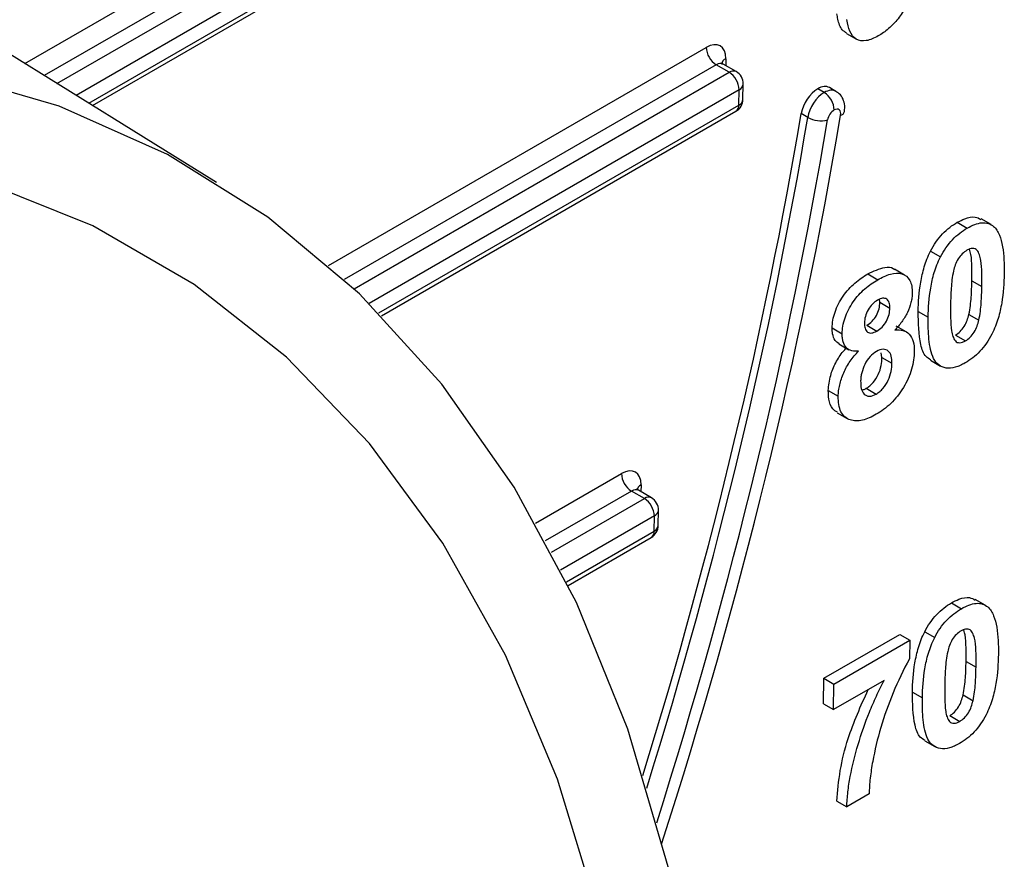
# Model space of a CAD drawing. Units: millimetres. Extents: x 8 to 418, y -29 to 291.
# Drawn here: x 351 to 357, y 115 to 120 of the extents above; entities that cross this region are included whole.
import ezdxf

# ---------------------------------------------------------------- set-up
doc = ezdxf.new("R2010")
doc.units = ezdxf.units.MM

msp = doc.modelspace()

# ---------------------------------------------------------------- linework, layer by layer
at = {"color": 1, "linetype": 'Continuous', "lineweight": 25}
for p, q in [((350.988755, 120.129226), (355.372083, 122.659668)), ((355.432683, 122.553474), (351.106585, 120.05607)), ((351.182431, 120.00898), (355.511392, 122.508036)), ((355.571992, 122.401842), (351.300261, 119.935824)), ((351.376787, 119.888311), (355.570581, 122.309337)), ((352.834345, 118.902405), (355.130096, 120.227713)), ((355.190696, 120.121519), (352.930309, 118.816625)), ((355.249198, 120.158934), (355.24856, 120.117097)), ((352.990613, 118.760563), (355.269404, 120.076081)), ((355.330004, 119.969887), (353.082083, 118.67219)), ((353.14008, 118.613981), (355.328594, 119.877383)), ((354.092538, 117.336486), (354.614909, 117.638044)), ((354.734012, 117.569265), (354.733374, 117.527428)), ((354.675509, 117.53185), (354.151753, 117.229492)), ((354.188885, 117.160053), (354.754218, 117.486412)), ((354.814818, 117.380218), (354.245062, 117.051305)), ((354.280578, 116.980118), (354.813407, 117.287713))]:
    msp.add_line(p, q, dxfattribs=at)
at = {"color": 7, "linetype": 'Continuous', "lineweight": 25}
for p, q in [((351.399975, 119.873915), (355.552835, 122.271309)), ((355.982627, 120.311736), (356.043246, 120.276741)), ((352.154319, 119.405571), (350.766823, 120.267015)), ((355.269404, 120.076081), (355.190696, 120.121519)), ((355.312258, 120.080325), (355.23293, 120.12612)), ((355.353698, 119.912281), (355.355109, 120.004785)), ((355.328594, 119.877383), (355.330004, 119.969887)), ((355.847354, 119.953308), (355.808, 119.976027)), ((355.918571, 119.9605), (355.878907, 119.983397)), ((353.157439, 118.596218), (355.310848, 119.839355)), ((355.747604, 119.801872), (355.707392, 119.825085)), ((356.655863, 119.164631), (356.716482, 119.129637)), ((356.861633, 119.150664), (356.801015, 119.185659)), ((356.493414, 118.989369), (356.554033, 118.954374)), ((356.336165, 118.844489), (356.275546, 118.879483)), ((356.111935, 118.850628), (356.172553, 118.815634)), ((356.744795, 118.809361), (356.805414, 118.774367)), ((356.185688, 118.678489), (356.182914, 118.697037)), ((356.185688, 118.678489), (356.246307, 118.643495)), ((356.418463, 118.62258), (356.479081, 118.587586)), ((356.726662, 118.605392), (356.78728, 118.570398)), ((355.895771, 118.522695), (355.956389, 118.487701)), ((356.106763, 118.539069), (356.167381, 118.504075)), ((356.34628, 118.498805), (356.285662, 118.533799)), ((356.645419, 118.479741), (356.706038, 118.444747)), ((355.936496, 118.425675), (355.997115, 118.390681)), ((356.19856, 118.344079), (356.193941, 118.371485)), ((356.19856, 118.344079), (356.259179, 118.309085)), ((356.493565, 118.326494), (356.554183, 118.2915)), ((355.872005, 118.142706), (355.932624, 118.107711)), ((356.103033, 118.156342), (356.163651, 118.121348)), ((355.925908, 118.00704), (355.986527, 117.972046)), ((354.754218, 117.486412), (354.675509, 117.53185)), ((354.797071, 117.490656), (354.717743, 117.536451)), ((354.813407, 117.287713), (354.814818, 117.380218)), ((354.838512, 117.322612), (354.839922, 117.415116)), ((354.291191, 116.958461), (354.795661, 117.249686)), ((356.620599, 116.852015), (356.681217, 116.817021)), ((356.826369, 116.838048), (356.76575, 116.873043)), ((355.845343, 116.394184), (356.307682, 116.661086)), ((356.307682, 116.661086), (356.3683, 116.626092)), ((356.45815, 116.676753), (356.518768, 116.641758)), ((355.905961, 116.359189), (356.3683, 116.626092)), ((356.3683, 116.626092), (356.366559, 116.511944)), ((356.709531, 116.496745), (356.770149, 116.461751)), ((355.842969, 116.238527), (355.845343, 116.394184)), ((355.845343, 116.394184), (355.905961, 116.359189)), ((356.211955, 116.381549), (355.903587, 116.203532)), ((355.903587, 116.203532), (355.905961, 116.359189)), ((356.383198, 116.309965), (356.443817, 116.27497)), ((356.691398, 116.292776), (356.752016, 116.257782)), ((355.842969, 116.238527), (355.903587, 116.203532)), ((356.610155, 116.167125), (356.670773, 116.132131)), ((356.4583, 116.013879), (356.518919, 115.978884)), ((356.120413, 115.690985), (355.984431, 115.612485)), ((355.923813, 115.647479), (355.984431, 115.612485))]:
    msp.add_line(p, q, dxfattribs=at)
at = {"color": 7, "linetype": 'Continuous', "lineweight": 25, "flags": 128}
for points in [[(355.215996, 112.409928), (355.180536, 113.405578), (355.074385, 114.35383), (354.898232, 115.248533), (354.653218, 116.083886), (354.340934, 116.854469), (353.963405, 117.555286), (353.523078, 118.181792), (353.02281, 118.729924), (352.465844, 119.196126), (351.855794, 119.577376), (351.196615, 119.8712), (350.492583, 120.075694), (349.748264, 120.18953), (348.968484, 120.211971), (348.1583, 120.142872), (347.322968, 119.982679), (346.467905, 119.732433), (345.598656, 119.393755), (344.720858, 118.968844), (343.840204, 118.460453)], [(354.796219, 112.167595), (354.760303, 113.149633), (354.652799, 114.083494), (354.474442, 114.962799), (354.22645, 115.781542), (353.910518, 116.53413), (353.528803, 117.215422), (353.083913, 117.820764), (352.578886, 118.34602), (352.017174, 118.787604), (351.402613, 119.142498), (350.7394, 119.408278), (350.032067, 119.583129), (349.285445, 119.665856), (348.504635, 119.655894), (347.694969, 119.553311), (346.86198, 119.358808), (346.011356, 119.073714), (345.14891, 118.699976), (344.280531, 118.240146)]]:
    msp.add_lwpolyline(points, dxfattribs=at)
at = {"color": 7, "linetype": 'Continuous', "lineweight": 25}
for centre, radius, start, end in [((355.261385, 120.232246), 0.131367, 181.9772582, 237.4453509), ((355.198715, 119.965355), 0.131367, 1.9772582, 57.4453509), ((355.269404, 120.006092), 0.085714, 359.1263774, 60.0026883), ((355.776665, 119.842581), 0.131367, 1.9772582, 57.4453509), ((355.267994, 119.913588), 0.085714, 299.9973117, 359.1263774), ((355.94039, 119.845945), 0.031613, 281.6735098, 343.6596785), ((355.825851, 119.93869), 0.157613, 240.2343902, 285.4017857), ((354.746199, 117.642577), 0.131367, 181.9772582, 237.4453509), ((354.683528, 117.375686), 0.131367, 1.9772582, 57.4453509), ((354.754218, 117.416423), 0.085714, 359.1263774, 60.0026883), ((354.752807, 117.323919), 0.085714, 299.9973117, 359.1263774)]:
    msp.add_arc(centre, radius, start, end, dxfattribs=at)
at = {"color": 1, "linetype": 'Continuous', "lineweight": 25}
for centre, radius, start, end in [((355.2674, 120.119322), 0.043594, 114.6782294, 173.3216378), ((355.294512, 120.041034), 0.043112, 65.692881, 125.6175775), ((355.311891, 120.009396), 0.043462, 294.6293999, 353.9110482), ((355.286284, 119.873973), 0.042447, 305.3584656, 4.6077311), ((355.310481, 119.916891), 0.043462, 294.6293999, 353.9110482), ((354.752213, 117.529653), 0.043594, 114.6782294, 173.3216378), ((354.779325, 117.451365), 0.043112, 65.692881, 125.6175775), ((354.796705, 117.419726), 0.043462, 294.6293999, 353.9110482), ((354.795294, 117.327222), 0.043462, 294.6293999, 353.9110482), ((354.771097, 117.284304), 0.042447, 305.3584656, 4.6077311)]:
    msp.add_arc(centre, radius, start, end, dxfattribs=at)
at = {"color": 7, "linetype": 'Continuous', "lineweight": 25}
for centre, major_axis, ratio, start_param, end_param in [((355.12798, 120.088956), (0.08791, 0.147187), 0.56722, 5.50613456, 7.07693088), ((355.806237, 119.860396), (0.073259, 0.122656), 0.56722, 0.00842868, 0.79374557), ((355.806237, 119.860396), (0.073259, 0.122656), 0.56722, 0.79374557, 2.17360347), ((355.846649, 119.837066), (0.072165, 0.123292), 0.57333703, 0.78876001, 2.16861791), ((339.793374, 114.140074), (11.794644, 19.747547), 0.56722, 5.11888358, 5.31519612), ((339.894386, 114.080539), (11.897206, 19.919264), 0.56722, 5.1011118, 5.31519612), ((355.907249, 119.800861), (0.029303, 0.049062), 0.56722, 0.79374557, 2.17360347), ((355.907249, 119.800861), (0.029303, 0.049062), 0.56722, 5.31519612, 7.07693088), ((339.833786, 114.116744), (11.795725, 19.746916), 0.56718183, 5.11632916, 5.31522643), ((339.894386, 114.080539), (11.838599, 19.82114), 0.56722, 5.10767783, 5.31519612), ((354.612793, 117.499287), (0.08791, 0.147187), 0.56722, 5.50613456, 7.07693088)]:
    msp.add_ellipse(centre, major_axis=major_axis, ratio=ratio, start_param=start_param, end_param=end_param, dxfattribs=at)
at = {"color": 1, "linetype": 'Continuous', "lineweight": 25}
for centre, major_axis, ratio, start_param, end_param in [((355.18858, 120.052751), (0.045017, 0.072971), 0.55690029, 0.01627445, 0.80159135), ((355.846649, 119.837066), (0.072165, 0.123292), 0.57333703, 0.00544186, 0.78876001), ((354.673393, 117.463082), (0.045017, 0.072971), 0.55690029, 0.01627445, 0.80159135)]:
    msp.add_ellipse(centre, major_axis=major_axis, ratio=ratio, start_param=start_param, end_param=end_param, dxfattribs=at)
at = {"color": 7, "linetype": 'Continuous', "lineweight": 25}
for points, knots in [([(356.432811, 120.856669), (356.431522, 120.808929), (356.429054, 120.760698), (356.418242, 120.685387), (356.413481, 120.6598), (356.400859, 120.607335), (356.392721, 120.580354), (356.372468, 120.527165), (356.359681, 120.500287), (356.330477, 120.449118), (356.314161, 120.424856), (356.277788, 120.379219), (356.258226, 120.359141), (356.227855, 120.332864), (356.21748, 120.324582), (356.19661, 120.309773), (356.186119, 120.303421), (356.175628, 120.297091)], [0, 0, 0, 0, 0.25, 0.25, 0.375, 0.375, 0.5, 0.5, 0.625, 0.625, 0.75, 0.75, 0.875, 0.875, 0.9375, 0.9375, 1, 1, 1, 1]), ([(355.983799, 120.313556), (355.974403, 120.319708), (355.94783, 120.337109), (355.932396, 120.38395), (355.926592, 120.420726), (355.924879, 120.431576)], [0, 0, 0, 0, 0.27827285, 0.78706291, 1, 1, 1, 1]), ([(356.175628, 120.297091), (356.163233, 120.290225), (356.150886, 120.283665), (356.126713, 120.273935), (356.114845, 120.270481), (356.079893, 120.264365), (356.05854, 120.267333), (356.024809, 120.288019), (356.012296, 120.305359), (355.99414, 120.346243), (355.989279, 120.37107), (355.985498, 120.396582)], [0, 0, 0, 0, 0.125, 0.125, 0.25, 0.25, 0.5, 0.5, 0.75, 0.75, 1, 1, 1, 1]), ([(355.233736, 120.126508), (355.228928, 120.130712), (355.222688, 120.136167), (355.223218, 120.135044), (355.22334, 120.134787)], [0, 0, 0, 0, 0.77056676, 1, 1, 1, 1]), ([(355.97072, 119.83701), (355.971992, 119.852908), (355.974364, 119.88255), (355.958921, 119.922484), (355.938838, 119.949137), (355.922156, 119.956932), (355.917407, 119.959151)], [0, 0, 0, 0, 0.33071794, 0.61660747, 0.89084236, 1, 1, 1, 1]), ([(356.493414, 118.989369), (356.503553, 119.0084), (356.514159, 119.027085), (356.538508, 119.062128), (356.552123, 119.078776), (356.580205, 119.108612), (356.594922, 119.121866), (356.625235, 119.145594), (356.640533, 119.155357), (356.655863, 119.164631)], [0, 0, 0, 0, 0.25, 0.25, 0.5, 0.5, 0.75, 0.75, 1, 1, 1, 1]), ([(356.655863, 119.164631), (356.671191, 119.172602), (356.70928, 119.192411), (356.762028, 119.203569), (356.788651, 119.188323), (356.799224, 119.182268)], [0, 0, 0, 0, 0.28873858, 0.71753074, 1, 1, 1, 1]), ([(356.716482, 119.129637), (356.731861, 119.138094), (356.747198, 119.146059), (356.777449, 119.157144), (356.792032, 119.160762), (356.81981, 119.163105), (356.833079, 119.161612), (356.856856, 119.1541), (356.867173, 119.147445), (356.876975, 119.139841)], [0, 0, 0, 0, 0.25, 0.25, 0.5, 0.5, 0.75, 0.75, 1, 1, 1, 1]), ([(356.554033, 118.954374), (356.564171, 118.973406), (356.574778, 118.99209), (356.599126, 119.027134), (356.612741, 119.043781), (356.640824, 119.073618), (356.65554, 119.086872), (356.685853, 119.110599), (356.701151, 119.120363), (356.716482, 119.129637)], [0, 0, 0, 0, 0.25, 0.25, 0.5, 0.5, 0.75, 0.75, 1, 1, 1, 1]), ([(356.876975, 119.139841), (356.884502, 119.13282), (356.891385, 119.12509), (356.90317, 119.107447), (356.907922, 119.097369), (356.921063, 119.065907), (356.927106, 119.041758), (356.940053, 118.965743), (356.941977, 118.909953), (356.941396, 118.852867)], [0, 0, 0, 0, 0.125, 0.125, 0.25, 0.25, 0.5, 0.5, 1, 1, 1, 1]), ([(356.418463, 118.62258), (356.419618, 118.679785), (356.422934, 118.738376), (356.439228, 118.830987), (356.445851, 118.862083), (356.460159, 118.909533), (356.465656, 118.925501), (356.478277, 118.957671), (356.485571, 118.973571), (356.493414, 118.989369)], [0, 0, 0, 0, 0.5, 0.5, 0.75, 0.75, 0.875, 0.875, 1, 1, 1, 1]), ([(356.714424, 118.994734), (356.704825, 118.988694), (356.695334, 118.981978), (356.677086, 118.963979), (356.668517, 118.953551), (356.646812, 118.91887), (356.639472, 118.893433), (356.633182, 118.869083)], [0, 0, 0, 0, 0.25, 0.25, 0.5, 0.5, 1, 1, 1, 1]), ([(356.805414, 118.774367), (356.805848, 118.801804), (356.80585, 118.828982), (356.804575, 118.88257), (356.80303, 118.908739), (356.797577, 118.945824), (356.794628, 118.957154), (356.78695, 118.978122), (356.782294, 118.988021), (356.769082, 119.002657), (356.759851, 119.006423), (356.743771, 119.005902), (356.738161, 119.004894), (356.72641, 119.000952), (356.720421, 118.997881), (356.714424, 118.994734)], [0, 0, 0, 0, 0.25, 0.25, 0.5, 0.5, 0.625, 0.625, 0.75, 0.75, 0.875, 0.875, 0.9375, 0.9375, 1, 1, 1, 1]), ([(356.744795, 118.809361), (356.744795, 118.836664), (356.744796, 118.891307), (356.743728, 118.95935), (356.732403, 118.99106), (356.728757, 119.001267)], [0, 0, 0, 0, 0.40377892, 0.8080899, 1, 1, 1, 1]), ([(356.479081, 118.587586), (356.480237, 118.64479), (356.483553, 118.703382), (356.499847, 118.795993), (356.506469, 118.827089), (356.520778, 118.874539), (356.526274, 118.890506), (356.538896, 118.922677), (356.546189, 118.938577), (356.554033, 118.954374)], [0, 0, 0, 0, 0.5, 0.5, 0.75, 0.75, 0.875, 0.875, 1, 1, 1, 1]), ([(356.111935, 118.850628), (356.147244, 118.867599), (356.202563, 118.894188), (356.257618, 118.893211), (356.271857, 118.879694), (356.274203, 118.877467)], [0, 0, 0, 0, 0.595780452, 0.933395597, 1, 1, 1, 1]), ([(356.172553, 118.815634), (356.198608, 118.830029), (356.224421, 118.842846), (356.274287, 118.856966), (356.298608, 118.858509), (356.339415, 118.845507), (356.356461, 118.832188), (356.372797, 118.801206), (356.376634, 118.789361), (356.381698, 118.763208), (356.382397, 118.748583), (356.382467, 118.73367)], [0, 0, 0, 0, 0.25, 0.25, 0.5, 0.5, 0.75, 0.75, 0.875, 0.875, 1, 1, 1, 1]), ([(356.633182, 118.869083), (356.625191, 118.833005), (356.621474, 118.798373), (356.616579, 118.730507), (356.615716, 118.697435), (356.615039, 118.664466)], [0, 0, 0, 0, 0.5, 0.5, 1, 1, 1, 1]), ([(355.895771, 118.522695), (355.896332, 118.537893), (355.897317, 118.553257), (355.9031, 118.585469), (355.907485, 118.602383), (355.92484, 118.652397), (355.942261, 118.68591), (355.983712, 118.74646), (356.008286, 118.773211), (356.046684, 118.806476), (356.05966, 118.816597), (356.085701, 118.834744), (356.098815, 118.842724), (356.111935, 118.850628)], [0, 0, 0, 0, 0.125, 0.125, 0.25, 0.25, 0.5, 0.5, 0.75, 0.75, 0.875, 0.875, 1, 1, 1, 1]), ([(355.956389, 118.487701), (355.95695, 118.502899), (355.957936, 118.518262), (355.963718, 118.550474), (355.968104, 118.567389), (355.985458, 118.617402), (356.00288, 118.650916), (356.04433, 118.711466), (356.068904, 118.738217), (356.107303, 118.771482), (356.120278, 118.781602), (356.14632, 118.79975), (356.159433, 118.80773), (356.172553, 118.815634)], [0, 0, 0, 0, 0.125, 0.125, 0.25, 0.25, 0.5, 0.5, 0.75, 0.75, 0.875, 0.875, 1, 1, 1, 1]), ([(356.726662, 118.605392), (356.734616, 118.641347), (356.738368, 118.675883), (356.74327, 118.743541), (356.744119, 118.776498), (356.744795, 118.809361)], [0, 0, 0, 0, 0.5, 0.5, 1, 1, 1, 1]), ([(356.941396, 118.852867), (356.940237, 118.795494), (356.936838, 118.736703), (356.920679, 118.643899), (356.913991, 118.612717), (356.899728, 118.565149), (356.894244, 118.549131), (356.881601, 118.516885), (356.874293, 118.500944), (356.86643, 118.485106)], [0, 0, 0, 0, 0.5, 0.5, 0.75, 0.75, 0.875, 0.875, 1, 1, 1, 1]), ([(356.78728, 118.570398), (356.795234, 118.606352), (356.798986, 118.640889), (356.803889, 118.708547), (356.804738, 118.741504), (356.805414, 118.774367)], [0, 0, 0, 0, 0.5, 0.5, 1, 1, 1, 1]), ([(356.171504, 118.691599), (356.160977, 118.684992), (356.150524, 118.677905), (356.130508, 118.657942), (356.121408, 118.645853), (356.106662, 118.619867), (356.100966, 118.605996), (356.093812, 118.579228), (356.092754, 118.566413), (356.092186, 118.554041)], [0, 0, 0, 0, 0.25, 0.25, 0.5, 0.5, 0.75, 0.75, 1, 1, 1, 1]), ([(356.106763, 118.539069), (356.117413, 118.545776), (356.127978, 118.553016), (356.148165, 118.573356), (356.157395, 118.58566), (356.172023, 118.612045), (356.177438, 118.626104), (356.18421, 118.653161), (356.18515, 118.66601), (356.185688, 118.678489)], [0, 0, 0, 0, 0.25, 0.25, 0.5, 0.5, 0.75, 0.75, 1, 1, 1, 1]), ([(356.246307, 118.643495), (356.246131, 118.655165), (356.245483, 118.666469), (356.239319, 118.685312), (356.234302, 118.6929), (356.220459, 118.70246), (356.211859, 118.704408), (356.192577, 118.701905), (356.182004, 118.697118), (356.171504, 118.691599)], [0, 0, 0, 0, 0.25, 0.25, 0.5, 0.5, 0.75, 0.75, 1, 1, 1, 1]), ([(356.382467, 118.73367), (356.382019, 118.724483), (356.381568, 118.715295), (356.379157, 118.696352), (356.377207, 118.6866), (356.369635, 118.656702), (356.36208, 118.636388), (356.343051, 118.596922), (356.331361, 118.57755), (356.305779, 118.541727), (356.291382, 118.525396), (356.27684, 118.509728)], [0, 0, 0, 0, 0.125, 0.125, 0.25, 0.25, 0.5, 0.5, 0.75, 0.75, 1, 1, 1, 1]), ([(356.167381, 118.504075), (356.178032, 118.510782), (356.188596, 118.518022), (356.208783, 118.538361), (356.218013, 118.550666), (356.232642, 118.577051), (356.238057, 118.59111), (356.244829, 118.618166), (356.245768, 118.631016), (356.246307, 118.643495)], [0, 0, 0, 0, 0.25, 0.25, 0.5, 0.5, 0.75, 0.75, 1, 1, 1, 1]), ([(356.495173, 118.329095), (356.48492, 118.335032), (356.454588, 118.352598), (356.421482, 118.450876), (356.41969, 118.552825), (356.418463, 118.62258)], [0, 0, 0, 0, 0.13885868, 0.41078638, 1, 1, 1, 1]), ([(356.615039, 118.664466), (356.614822, 118.637234), (356.61455, 118.609969), (356.616162, 118.556737), (356.617151, 118.530246), (356.622994, 118.49352), (356.625651, 118.481909), (356.633415, 118.461039), (356.638237, 118.451293), (356.647983, 118.440058), (356.651912, 118.437063), (356.660885, 118.433579), (356.665933, 118.433052), (356.676701, 118.433455), (356.682331, 118.434498), (356.693987, 118.438523), (356.700034, 118.441612), (356.706038, 118.444747)], [0, 0, 0, 0, 0.25, 0.25, 0.5, 0.5, 0.625, 0.625, 0.75, 0.75, 0.8125, 0.8125, 0.875, 0.875, 0.9375, 0.9375, 1, 1, 1, 1]), ([(356.703981, 118.309844), (356.69386, 118.304332), (356.683744, 118.298855), (356.663828, 118.290035), (356.653998, 118.286499), (356.62487, 118.278328), (356.606147, 118.276846), (356.55555, 118.284116), (356.528108, 118.304911), (356.496667, 118.370332), (356.488407, 118.411062), (356.47958, 118.496426), (356.478702, 118.541569), (356.479081, 118.587586)], [0, 0, 0, 0, 0.0625, 0.0625, 0.125, 0.125, 0.25, 0.25, 0.5, 0.5, 0.75, 0.75, 1, 1, 1, 1]), ([(356.645419, 118.479741), (356.655038, 118.485763), (356.664532, 118.492566), (356.682828, 118.510484), (356.691349, 118.520978), (356.705808, 118.544071), (356.711324, 118.556451), (356.720294, 118.581047), (356.723519, 118.593223), (356.726662, 118.605392)], [0, 0, 0, 0, 0.25, 0.25, 0.5, 0.5, 0.75, 0.75, 1, 1, 1, 1]), ([(356.706038, 118.444747), (356.715657, 118.450769), (356.72515, 118.457571), (356.743446, 118.47549), (356.751968, 118.485984), (356.766426, 118.509076), (356.771942, 118.521457), (356.780912, 118.546053), (356.784137, 118.558229), (356.78728, 118.570398)], [0, 0, 0, 0, 0.25, 0.25, 0.5, 0.5, 0.75, 0.75, 1, 1, 1, 1]), ([(355.937393, 118.427028), (355.928864, 118.432913), (355.910086, 118.445869), (355.89737, 118.481685), (355.896238, 118.510718), (355.895771, 118.522695)], [0, 0, 0, 0, 0.32835092, 0.72293471, 1, 1, 1, 1]), ([(356.092186, 118.554041), (356.092363, 118.542155), (356.092876, 118.530527), (356.098671, 118.510953), (356.103512, 118.502771), (356.117406, 118.492603), (356.126309, 118.49084), (356.145933, 118.493476), (356.156721, 118.498507), (356.167381, 118.504075)], [0, 0, 0, 0, 0.25, 0.25, 0.5, 0.5, 0.75, 0.75, 1, 1, 1, 1]), ([(356.27684, 118.509728), (356.294169, 118.511529), (356.310634, 118.511333), (356.340428, 118.503708), (356.353836, 118.495826), (356.374917, 118.473163), (356.383043, 118.458207), (356.393282, 118.423329), (356.395191, 118.402856), (356.395064, 118.381262)], [0, 0, 0, 0, 0.25, 0.25, 0.5, 0.5, 0.75, 0.75, 1, 1, 1, 1]), ([(356.056011, 118.382246), (356.041613, 118.380903), (356.027706, 118.38075), (356.002617, 118.387068), (355.991169, 118.392815), (355.973554, 118.411542), (355.966878, 118.42402), (355.960304, 118.445657), (355.958634, 118.45346), (355.956747, 118.470053), (355.956567, 118.478876), (355.956389, 118.487701)], [0, 0, 0, 0, 0.25, 0.25, 0.5, 0.5, 0.75, 0.75, 0.875, 0.875, 1, 1, 1, 1]), ([(356.86643, 118.485106), (356.856285, 118.466064), (356.845678, 118.447365), (356.821302, 118.412315), (356.807714, 118.395598), (356.779624, 118.365804), (356.764902, 118.352596), (356.734598, 118.328867), (356.719305, 118.319115), (356.703981, 118.309844)], [0, 0, 0, 0, 0.25, 0.25, 0.5, 0.5, 0.75, 0.75, 1, 1, 1, 1]), ([(355.872005, 118.142706), (355.874968, 118.172876), (355.880289, 118.227059), (355.914833, 118.311881), (355.951152, 118.36743), (355.974904, 118.393943), (355.980549, 118.400244)], [0, 0, 0, 0, 0.3517258, 0.63167519, 0.91246006, 1, 1, 1, 1]), ([(355.932624, 118.107711), (355.933156, 118.118893), (355.933692, 118.130076), (355.936374, 118.153037), (355.938489, 118.164805), (355.946834, 118.20085), (355.954993, 118.22584), (355.976304, 118.274577), (355.98996, 118.298732), (356.020817, 118.342779), (356.038159, 118.363236), (356.056011, 118.382246)], [0, 0, 0, 0, 0.125, 0.125, 0.25, 0.25, 0.5, 0.5, 0.75, 0.75, 1, 1, 1, 1]), ([(356.165624, 118.379631), (356.152121, 118.371382), (356.138556, 118.361605), (356.113575, 118.335112), (356.102837, 118.318658), (356.086529, 118.284459), (356.080297, 118.267139), (356.073633, 118.24153), (356.071792, 118.232999), (356.069565, 118.216664), (356.069198, 118.208815), (356.068831, 118.200967)], [0, 0, 0, 0, 0.25, 0.25, 0.5, 0.5, 0.75, 0.75, 0.875, 0.875, 1, 1, 1, 1]), ([(356.395064, 118.381262), (356.394427, 118.364017), (356.393532, 118.346681), (356.388237, 118.310771), (356.384116, 118.292296), (356.367694, 118.235437), (356.350291, 118.196694), (356.306603, 118.124679), (356.280334, 118.09149), (356.237995, 118.05079), (356.223357, 118.03843), (356.193736, 118.016347), (356.178814, 118.007073), (356.163877, 117.998049)], [0, 0, 0, 0, 0.125, 0.125, 0.25, 0.25, 0.5, 0.5, 0.75, 0.75, 0.875, 0.875, 1, 1, 1, 1]), ([(356.259179, 118.309085), (356.259152, 118.324507), (356.258118, 118.339129), (356.251065, 118.364416), (356.245071, 118.375211), (356.228061, 118.389287), (356.217701, 118.393472), (356.192965, 118.392507), (356.179401, 118.387277), (356.165624, 118.379631)], [0, 0, 0, 0, 0.25, 0.25, 0.5, 0.5, 0.75, 0.75, 1, 1, 1, 1]), ([(356.103033, 118.156342), (356.110113, 118.16059), (356.117143, 118.165198), (356.130882, 118.176732), (356.137733, 118.183323), (356.156461, 118.205152), (356.167464, 118.222323), (356.184338, 118.257877), (356.189853, 118.276059), (356.197046, 118.31125), (356.1981, 118.327848), (356.19856, 118.344079)], [0, 0, 0, 0, 0.125, 0.125, 0.25, 0.25, 0.5, 0.5, 0.75, 0.75, 1, 1, 1, 1]), ([(356.163651, 118.121348), (356.170732, 118.125595), (356.177762, 118.130204), (356.1915, 118.141737), (356.198351, 118.148328), (356.21708, 118.170158), (356.228082, 118.187329), (356.244957, 118.222882), (356.250472, 118.241065), (356.257665, 118.276256), (356.258718, 118.292854), (356.259179, 118.309085)], [0, 0, 0, 0, 0.125, 0.125, 0.25, 0.25, 0.5, 0.5, 0.75, 0.75, 1, 1, 1, 1]), ([(356.068831, 118.200967), (356.068816, 118.184686), (356.069506, 118.16893), (356.076293, 118.141458), (356.081712, 118.129391), (356.098641, 118.112962), (356.109556, 118.108351), (356.134835, 118.108031), (356.14922, 118.113251), (356.163651, 118.121348)], [0, 0, 0, 0, 0.25, 0.25, 0.5, 0.5, 0.75, 0.75, 1, 1, 1, 1]), ([(355.928032, 118.01047), (355.917751, 118.01624), (355.891167, 118.031159), (355.873954, 118.081505), (355.872571, 118.124944), (355.872005, 118.142706)], [0, 0, 0, 0, 0.2715681, 0.70215905, 1, 1, 1, 1]), ([(356.075646, 118.146517), (356.078814, 118.146748), (356.087429, 118.147376), (356.096988, 118.152869), (356.103033, 118.156342)], [0, 0, 0, 0, 0.36766118, 1, 1, 1, 1]), ([(356.005122, 117.963777), (355.993278, 117.968322), (355.982048, 117.973839), (355.963221, 117.990617), (355.955108, 118.001292), (355.942973, 118.0264), (355.938712, 118.040806), (355.933257, 118.072616), (355.932705, 118.090003), (355.932624, 118.107711)], [0, 0, 0, 0, 0.25, 0.25, 0.5, 0.5, 0.75, 0.75, 1, 1, 1, 1]), ([(356.163877, 117.998049), (356.149581, 117.990171), (356.1353, 117.982509), (356.106954, 117.970345), (356.093041, 117.96569), (356.065744, 117.959287), (356.052723, 117.957772), (356.027966, 117.958201), (356.016355, 117.960479), (356.005122, 117.963777)], [0, 0, 0, 0, 0.25, 0.25, 0.5, 0.5, 0.75, 0.75, 1, 1, 1, 1]), ([(354.71855, 117.536839), (354.713741, 117.541042), (354.707501, 117.546498), (354.708031, 117.545375), (354.708153, 117.545118)], [0, 0, 0, 0, 0.77056676, 1, 1, 1, 1]), ([(356.620599, 116.852015), (356.635926, 116.859986), (356.674015, 116.879795), (356.726763, 116.890953), (356.753387, 116.875707), (356.76396, 116.869653)], [0, 0, 0, 0, 0.28873858, 0.71753074, 1, 1, 1, 1]), ([(356.45815, 116.676753), (356.468288, 116.695784), (356.478895, 116.714469), (356.503243, 116.749512), (356.516858, 116.76616), (356.544941, 116.795996), (356.559657, 116.80925), (356.58997, 116.832978), (356.605268, 116.842742), (356.620599, 116.852015)], [0, 0, 0, 0, 0.25, 0.25, 0.5, 0.5, 0.75, 0.75, 1, 1, 1, 1]), ([(356.681217, 116.817021), (356.696597, 116.825478), (356.711933, 116.833443), (356.742184, 116.844528), (356.756768, 116.848146), (356.784546, 116.850489), (356.797814, 116.848996), (356.821591, 116.841484), (356.831908, 116.834829), (356.841711, 116.827225)], [0, 0, 0, 0, 0.25, 0.25, 0.5, 0.5, 0.75, 0.75, 1, 1, 1, 1]), ([(356.841711, 116.827225), (356.849237, 116.820204), (356.85612, 116.812474), (356.867905, 116.794831), (356.872657, 116.784753), (356.885799, 116.753291), (356.891842, 116.729142), (356.904788, 116.653127), (356.906713, 116.597338), (356.906131, 116.540252)], [0, 0, 0, 0, 0.125, 0.125, 0.25, 0.25, 0.5, 0.5, 1, 1, 1, 1]), ([(356.518768, 116.641758), (356.528906, 116.66079), (356.539513, 116.679475), (356.563862, 116.714518), (356.577476, 116.731165), (356.605559, 116.761002), (356.620276, 116.774256), (356.650589, 116.797983), (356.665886, 116.807747), (356.681217, 116.817021)], [0, 0, 0, 0, 0.25, 0.25, 0.5, 0.5, 0.75, 0.75, 1, 1, 1, 1]), ([(356.383198, 116.309965), (356.384354, 116.367169), (356.38767, 116.425761), (356.403964, 116.518371), (356.410587, 116.549467), (356.424895, 116.596917), (356.430391, 116.612885), (356.443013, 116.645055), (356.450306, 116.660955), (356.45815, 116.676753)], [0, 0, 0, 0, 0.5, 0.5, 0.75, 0.75, 0.875, 0.875, 1, 1, 1, 1]), ([(356.443817, 116.27497), (356.444972, 116.332174), (356.448288, 116.390766), (356.464582, 116.483377), (356.471205, 116.514473), (356.485513, 116.561923), (356.491009, 116.57789), (356.503631, 116.610061), (356.510925, 116.625961), (356.518768, 116.641758)], [0, 0, 0, 0, 0.5, 0.5, 0.75, 0.75, 0.875, 0.875, 1, 1, 1, 1]), ([(356.67916, 116.682118), (356.669561, 116.676078), (356.66007, 116.669362), (356.641822, 116.651363), (356.633252, 116.640935), (356.611548, 116.606254), (356.604208, 116.580817), (356.597917, 116.556467)], [0, 0, 0, 0, 0.25, 0.25, 0.5, 0.5, 1, 1, 1, 1]), ([(356.770149, 116.461751), (356.770584, 116.489188), (356.770586, 116.516366), (356.769311, 116.569954), (356.767765, 116.596123), (356.762312, 116.633208), (356.759364, 116.644538), (356.751685, 116.665506), (356.747029, 116.675405), (356.733818, 116.690041), (356.724587, 116.693807), (356.708506, 116.693286), (356.702896, 116.692278), (356.691145, 116.688336), (356.685157, 116.685265), (356.67916, 116.682118)], [0, 0, 0, 0, 0.25, 0.25, 0.5, 0.5, 0.625, 0.625, 0.75, 0.75, 0.875, 0.875, 0.9375, 0.9375, 1, 1, 1, 1]), ([(356.709531, 116.496745), (356.709508, 116.524029), (356.709462, 116.578634), (356.708703, 116.644922), (356.698045, 116.675176), (356.694986, 116.683859)], [0, 0, 0, 0, 0.41590686, 0.83236177, 1, 1, 1, 1]), ([(356.597917, 116.556467), (356.589926, 116.520389), (356.586209, 116.485757), (356.581315, 116.417891), (356.580451, 116.384819), (356.579774, 116.35185)], [0, 0, 0, 0, 0.5, 0.5, 1, 1, 1, 1]), ([(356.906131, 116.540252), (356.904972, 116.482878), (356.901574, 116.424087), (356.885415, 116.331283), (356.878726, 116.300101), (356.864463, 116.252533), (356.85898, 116.236515), (356.846337, 116.204269), (356.839029, 116.188328), (356.831165, 116.172491)], [0, 0, 0, 0, 0.5, 0.5, 0.75, 0.75, 0.875, 0.875, 1, 1, 1, 1]), ([(356.366559, 116.511944), (356.326902, 116.444067), (356.295106, 116.375002), (356.237691, 116.235938), (356.21213, 116.165418), (356.170409, 116.025375), (356.154374, 115.956638), (356.135831, 115.854999), (356.130682, 115.821347), (356.125088, 115.771588), (356.123434, 115.755107), (356.121276, 115.722722), (356.120811, 115.706837), (356.120413, 115.690985)], [0, 0, 0, 0, 0.25, 0.25, 0.5, 0.5, 0.75, 0.75, 0.875, 0.875, 0.9375, 0.9375, 1, 1, 1, 1]), ([(356.691398, 116.292776), (356.699351, 116.328731), (356.703103, 116.363267), (356.708006, 116.430925), (356.708855, 116.463882), (356.709531, 116.496745)], [0, 0, 0, 0, 0.5, 0.5, 1, 1, 1, 1]), ([(356.752016, 116.257782), (356.75997, 116.293736), (356.763722, 116.328273), (356.768624, 116.395931), (356.769473, 116.428888), (356.770149, 116.461751)], [0, 0, 0, 0, 0.5, 0.5, 1, 1, 1, 1]), ([(355.984431, 115.612485), (355.985847, 115.642406), (355.987725, 115.67253), (355.995024, 115.734332), (355.999715, 115.765689), (356.017605, 115.861433), (356.033763, 115.926231), (356.073097, 116.057397), (356.096085, 116.122688), (356.135531, 116.220139), (356.149637, 116.252533), (356.179434, 116.31717), (356.195481, 116.34938), (356.211955, 116.381549)], [0, 0, 0, 0, 0.125, 0.125, 0.25, 0.25, 0.5, 0.5, 0.75, 0.75, 0.875, 0.875, 1, 1, 1, 1]), ([(356.579774, 116.35185), (356.579557, 116.324618), (356.579285, 116.297353), (356.580898, 116.244121), (356.581886, 116.21763), (356.58773, 116.180904), (356.590386, 116.169293), (356.59815, 116.148423), (356.602972, 116.138677), (356.612718, 116.127442), (356.616647, 116.124448), (356.62562, 116.120963), (356.630668, 116.120436), (356.641436, 116.12084), (356.647067, 116.121883), (356.658723, 116.125907), (356.664769, 116.128996), (356.670773, 116.132131)], [0, 0, 0, 0, 0.25, 0.25, 0.5, 0.5, 0.625, 0.625, 0.75, 0.75, 0.8125, 0.8125, 0.875, 0.875, 0.9375, 0.9375, 1, 1, 1, 1]), ([(355.923813, 115.647479), (355.929166, 115.70865), (355.93987, 115.830982), (355.99586, 116.061144), (356.069692, 116.225937), (356.114101, 116.325059)], [0, 0, 0, 0, 0.28498942, 0.5699257, 1, 1, 1, 1]), ([(356.459908, 116.016479), (356.449655, 116.022416), (356.419324, 116.039982), (356.386218, 116.13826), (356.384425, 116.240209), (356.383198, 116.309965)], [0, 0, 0, 0, 0.13885868, 0.41078638, 1, 1, 1, 1]), ([(356.610155, 116.167125), (356.619774, 116.173147), (356.629268, 116.17995), (356.647563, 116.197868), (356.656085, 116.208362), (356.670543, 116.231455), (356.676059, 116.243836), (356.685029, 116.268431), (356.688254, 116.280607), (356.691398, 116.292776)], [0, 0, 0, 0, 0.25, 0.25, 0.5, 0.5, 0.75, 0.75, 1, 1, 1, 1]), ([(356.668716, 115.997228), (356.658595, 115.991716), (356.64848, 115.986239), (356.628563, 115.977419), (356.618734, 115.973883), (356.589605, 115.965712), (356.570882, 115.96423), (356.520285, 115.9715), (356.492844, 115.992295), (356.461403, 116.057716), (356.453143, 116.098446), (356.444315, 116.18381), (356.443438, 116.228953), (356.443817, 116.27497)], [0, 0, 0, 0, 0.0625, 0.0625, 0.125, 0.125, 0.25, 0.25, 0.5, 0.5, 0.75, 0.75, 1, 1, 1, 1]), ([(356.670773, 116.132131), (356.680392, 116.138153), (356.689886, 116.144956), (356.708182, 116.162874), (356.716703, 116.173368), (356.731161, 116.19646), (356.736678, 116.208841), (356.745647, 116.233437), (356.748873, 116.245613), (356.752016, 116.257782)], [0, 0, 0, 0, 0.25, 0.25, 0.5, 0.5, 0.75, 0.75, 1, 1, 1, 1]), ([(356.831165, 116.172491), (356.82102, 116.153448), (356.810413, 116.134749), (356.786037, 116.099699), (356.77245, 116.082982), (356.744359, 116.053188), (356.729637, 116.03998), (356.699333, 116.016251), (356.684041, 116.006499), (356.668716, 115.997228)], [0, 0, 0, 0, 0.25, 0.25, 0.5, 0.5, 0.75, 0.75, 1, 1, 1, 1])]:
    msp.add_open_spline(points, degree=3, knots=knots, dxfattribs=at)

doc.saveas('drawing.dxf')
